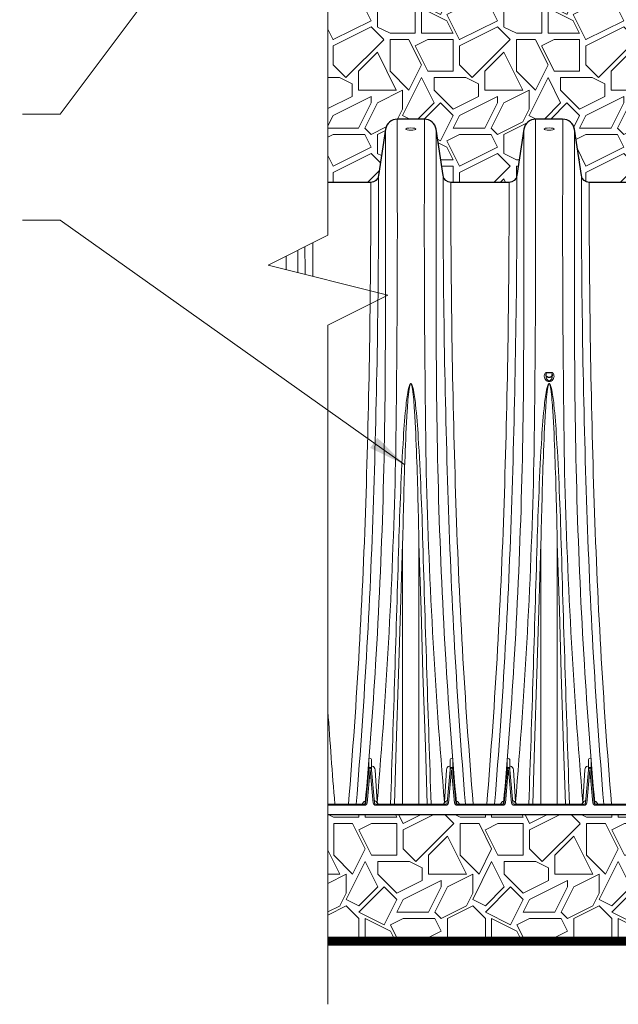
# Model space of a CAD drawing. Units: feet. Extents: x -54.2 to 34.2, y -1.5 to 27.6.
# Drawn here: x 3.2 to 4.4, y 2.5 to 4.4 of the extents above; entities that cross this region are included whole.
import ezdxf
from ezdxf.enums import TextEntityAlignment as Align

# ---------------------------------------------------------------- set-up
doc = ezdxf.new("R2010")
doc.units = ezdxf.units.FT
doc.header["$MEASUREMENT"] = 0
for name, color, linetype, lineweight in [('UGD - DETAIL 1', 251, 'Continuous', 0), ('UGD - DETAIL 2', 7, 'Continuous', 5), ('UGD - DETAIL 3', 7, 'Continuous', 9), ('UGD - DETAIL 5', 7, 'Continuous', 25), ('UGD - DETAIL TEXT', 7, 'Continuous', 15)]:
    doc.layers.add(name, color=color, linetype=linetype, lineweight=lineweight)
doc.styles.add('UGD_Standard', font='arial.ttf')
doc.dimstyles.new('UGD_Standard', dxfattribs={"dimtxt": 0.075, "dimasz": 0.075, "dimexe": 0.075, "dimexo": 0.075, "dimgap": 0.075, "dimtad": 0, "dimtih": 1, "dimtoh": 1, "dimlfac": -1, "dimzin": 0, "dimdsep": 46, "dimtxsty": 'UGD_Standard', "dimcen": 0.075, "dimclrd": 7, "dimclre": 7, "dimclrt": 7, "dimadec": 0, "dimazin": 0, "dimtfac": 1, "dimtofl": 0, "dimtmove": 0, "dimatfit": 1, "dimfxl": 1, "dimtfill": 1, "dimtolj": 1, "dimtzin": 0, "dimlwd": -1, "dimlwe": -1, "dimarcsym": 0})

# ---------------------------------------------------------------- blocks, each defined once
blk = doc.blocks.new('sub_IP4_SC')
at = {"layer": 'UGD - DETAIL 1'}
h = blk.add_hatch(dxfattribs=at)
h.set_pattern_fill('GRAVEL1', color=256, scale=0.5, pattern_type=2)
h.set_pattern_definition([(0, (2.3229, -0.4), (0.5, 0.5), [0.15, -0.35]), (0, (2.6229, -0.35), (0.5, 0.5), [0.125, -0.375]), (0, (2.5979, -0.325), (0.5, 0.5), [0.1, -0.4]), (0, (2.4479, -0.2), (0.5, 0.5), [0.075, -0.075, 0.1, -0.25]), (0, (2.4479, -0.175), (0.5, 0.5), [0.1, -0.025, 0.125, -0.25]), (0, (2.2229, -0.075), (0.5, 0.5), [0.125, -0.375]), (0, (2.6979, -0.05), (0.5, 0.5), [0.125, -0.375]), (90, (2.2229, -0.3), (-0.5, 0.5), [0.075, -0.425]), (90, (2.2979, 0.075), (-0.5, 0.5), [0.05, -0.45]), (90, (2.3229, -0.4), (-0.5, 0.5), [0.075, -0.425]), (90, (2.3729, 0.05), (-0.5, 0.5), [0.025, -0.475]), (90, (2.3979, -0.15), (-0.5, 0.5), [0.075, -0.425]), (90, (2.4479, -0.325), (-0.5, 0.5), [0.125, -0.375]), (90, (2.4979, 0.025), (-0.5, 0.5), [0.075, -0.425]), (90, (2.5479, -0.175), (-0.5, 0.5), [0.1, -0.4]), (90, (2.5729, -0.175), (-0.5, 0.5), [0.1, -0.4]), (90, (2.6229, -0.4), (-0.5, 0.5), [0.05, -0.45]), (90, (2.6979, -0.325), (-0.5, 0.5), [0.125, -0.375]), (45, (2.2729, -0.35), (0, 0.5), [0.21213, -0.494975]), (45, (2.3229, -0.325), (0, 0.5), [0.106066, -0.60104]), (45, (2.5479, -0.05), (0, 0.5), [0.14142, -0.565685]), (45, (2.5479, -0.025), (0, 0.5), [0.106066, -0.60104]), (135, (2.3729, -0.075), (-0.5, 6e-17), [0.035355, -0.67175]), (135, (2.2729, -0.35), (-0.5, 6e-17), [0.07071, -0.636396]), (135, (2.4229, -0.2), (-0.5, 6e-17), [0.07071, -0.636396]), (135, (2.5479, -0.075), (-0.5, 6e-17), [0.07071, -0.636396]), (135, (2.6979, 0.025), (-0.5, 6e-17), [0.106066, -0.60104]), (135, (2.6979, -1e-05), (-0.5, 6e-17), [0.07071, -0.636396]), (135, (2.6729, 0.05), (-0.5, 6e-17), [0.07071, -0.636396]), (135, (2.5229, -0.4), (-0.5, 6e-17), [0.106066, -0.60104]), (26.565, (2.67288, -0.1), (0.5, 2e-10), [0.0559, -1.062134]), (26.565, (2.54788, -0.225), (0.5, 2e-10), [0.0559, -1.062134]), (26.565, (2.37288, -0.075), (0.5, 2e-10), [0.1118, -1.006234]), (26.565, (2.39788, 0.05), (0.5, 2e-10), [0.1118, -1.006234]), (26.565, (2.39788, -0.075), (0.5, 2e-10), [0.1118, -1.006234]), (26.565, (2.69788, 0.025), (0.5, 2e-10), [0.1118, -1.006234]), (26.565, (2.22288, -0.225), (0.5, 2e-10), [0.167705, -0.95033]), (26.565, (2.22288, -0.2), (0.5, 2e-10), [0.167705, -0.95033]), (26.565, (2.22288, -1e-05), (0.5, 2e-10), [0.167705, -0.95033]), (63.435, (2.47288, -0.025), (3e-11, 0.5), [0.0559, -1.062134]), (63.435, (2.69788, -0.05), (3e-11, 0.5), [0.0559, -0.670834, 0.1118, -0.2795]), (63.435, (2.64788, -0.1), (3e-11, 0.5), [0.1118, -1.006234]), (63.435, (2.34788, -0.05), (3e-11, 0.5), [0.1118, -1.006234]), (63.435, (2.32288, -0.05), (3e-11, 0.5), [0.1118, -1.006234]), (63.435, (2.49788, -1e-05), (3e-11, 0.5), [0.167705, -0.95033]), (116.565, (2.37288, -0.125), (-2e-10, 0.5), [0.0559, -1.062134]), (116.565, (2.69788, -0.175), (-2e-10, 0.5), [0.0559, -1.062134]), (116.565, (2.59788, -0.325), (-2e-10, 0.5), [0.1118, -1.006234]), (116.565, (2.57288, -0.3), (-2e-10, 0.5), [0.1118, -1.006234]), (116.565, (2.62288, 0.05), (-2e-10, 0.5), [0.1118, -1.006234]), (116.565, (2.22288, -0.2), (-2e-10, 0.5), [0.1118, -1.006234]), (116.565, (2.47288, -0.4), (-2e-10, 0.5), [0.167705, -0.95033]), (153.435, (2.64788, -0.1), (-0.5, 3e-11), [0.1118, -1.006234]), (153.435, (2.67288, -0.125), (-0.5, 3e-11), [0.1118, -1.006234]), (153.435, (2.29788, -0.375), (-0.5, 3e-11), [0.0559, -1.062134]), (153.435, (2.44788, -0.175), (-0.5, 3e-11), [0.0559, -1.062134]), (153.435, (2.54788, -0.025), (-0.5, 3e-11), [0.0559, -1.062134])])
edge = h.paths.add_edge_path()
edge.add_line((-0.1776, 3.75), (-1.4224, 3.75))
edge.add_line((-1.4224, 3.75), (-1.4224, 3))
edge.add_line((-1.4224, 3), (-1.2528, 3))
edge.add_arc((-1.2528, 3.0313), 0.0313, 270, 351.4185)
edge.add_line((-1.2219, 3.0266), (-1.1942, 3.2101))
edge.add_arc((-1.1478, 3.2031), 0.0469, 90.1027, 171.4601, ccw=False)
edge.add_line((-1.1479, 3.25), (-1.041, 3.25))
edge.add_arc((-1.041, 3.2031), 0.0469, 8.5815, 90, ccw=False)
edge.add_line((-0.9946, 3.2101), (-0.967, 3.0266))
edge.add_arc((-0.9361, 3.0313), 0.0313, 188.5815, 270)
edge.add_line((-0.9361, 3), (-0.7056, 3))
edge.add_arc((-0.7056, 3.0313), 0.0313, 270, 351.4185)
edge.add_line((-0.6747, 3.0266), (-0.647, 3.2101))
edge.add_arc((-0.6006, 3.2031), 0.0469, 90.1027, 171.4599, ccw=False)
edge.add_line((-0.6007, 3.25), (-0.4937, 3.25))
edge.add_arc((-0.4938, 3.2031), 0.0469, 8.5249, 89.9123, ccw=False)
edge.add_line((-0.4474, 3.2101), (-0.4197, 3.0266))
edge.add_arc((-0.3888, 3.0312), 0.0312, 188.5815, 270)
edge.add_line((-0.3888, 3), (-0.1884, 3))
edge.add_line((-0.1884, 3), (-0.1884, 3.0629))
edge.add_line((-0.1884, 3.0629), (-0.1997, 3.0629))
edge.add_line((-0.1997, 3.0629), (-0.1997, 3.0985))
edge.add_line((-0.1997, 3.0985), (-0.1884, 3.0985))
edge.add_line((-0.1884, 3.0985), (-0.1884, 3.1017))
edge.add_arc((-0.1876, 3.1201), 0.0184, 197.169, 267.6586, ccw=False)
edge.add_line((-0.2052, 3.1147), (-0.2076, 3.2655))
edge.add_line((-0.2076, 3.2655), (-0.2159, 3.2877))
edge.add_line((-0.2159, 3.2877), (-0.2159, 3.2932))
edge.add_line((-0.2159, 3.2932), (-0.2143, 3.2951))
edge.add_line((-0.2143, 3.2951), (-0.1776, 3.2951))
edge.add_line((-0.1776, 3.2951), (-0.1776, 3.75))
h = blk.add_hatch(dxfattribs=at)
h.set_pattern_fill('GRAVEL1', color=256, scale=0.5, pattern_type=2)
h.set_pattern_definition([(0, (0.1, 0), (0.5, 0.5), [0.15, -0.35]), (0, (0.4, 0.05), (0.5, 0.5), [0.125, -0.375]), (0, (0.375, 0.075), (0.5, 0.5), [0.1, -0.4]), (0, (0.225, 0.2), (0.5, 0.5), [0.075, -0.075, 0.1, -0.25]), (0, (0.225, 0.225), (0.5, 0.5), [0.1, -0.025, 0.125, -0.25]), (0, (0, 0.325), (0.5, 0.5), [0.125, -0.375]), (0, (0.475, 0.35), (0.5, 0.5), [0.125, -0.375]), (90, (0, 0.1), (-0.5, 0.5), [0.075, -0.425]), (90, (0.075, 0.475), (-0.5, 0.5), [0.05, -0.45]), (90, (0.1, 0), (-0.5, 0.5), [0.075, -0.425]), (90, (0.15, 0.45), (-0.5, 0.5), [0.025, -0.475]), (90, (0.175, 0.25), (-0.5, 0.5), [0.075, -0.425]), (90, (0.225, 0.075), (-0.5, 0.5), [0.125, -0.375]), (90, (0.275, 0.425), (-0.5, 0.5), [0.075, -0.425]), (90, (0.325, 0.225), (-0.5, 0.5), [0.1, -0.4]), (90, (0.35, 0.225), (-0.5, 0.5), [0.1, -0.4]), (90, (0.4, 0), (-0.5, 0.5), [0.05, -0.45]), (90, (0.475, 0.075), (-0.5, 0.5), [0.125, -0.375]), (45, (0.05, 0.05), (0, 0.5), [0.21213, -0.49497]), (45, (0.1, 0.075), (0, 0.5), [0.10607, -0.60104]), (45, (0.325, 0.35), (0, 0.5), [0.14142, -0.56569]), (45, (0.325, 0.375), (0, 0.5), [0.10607, -0.60104]), (135, (0.15, 0.325), (-0.5, 6e-17), [0.03536, -0.67175]), (135, (0.05, 0.05), (-0.5, 6e-17), [0.07071, -0.6364]), (135, (0.2, 0.2), (-0.5, 6e-17), [0.07071, -0.6364]), (135, (0.325, 0.325), (-0.5, 6e-17), [0.07071, -0.6364]), (135, (0.475, 0.425), (-0.5, 6e-17), [0.10607, -0.60104]), (135, (0.475, 0.4), (-0.5, 6e-17), [0.07071, -0.6364]), (135, (0.45, 0.45), (-0.5, 6e-17), [0.07071, -0.6364]), (135, (0.3, 0), (-0.5, 6e-17), [0.10607, -0.60104]), (26.565, (0.45, 0.3), (0.5, 2e-10), [0.0559, -1.06213]), (26.565, (0.325, 0.175), (0.5, 2e-10), [0.0559, -1.06213]), (26.565, (0.15, 0.325), (0.5, 2e-10), [0.1118, -1.00623]), (26.565, (0.175, 0.45), (0.5, 2e-10), [0.1118, -1.00623]), (26.565, (0.175, 0.325), (0.5, 2e-10), [0.1118, -1.00623]), (26.565, (0.475, 0.425), (0.5, 2e-10), [0.1118, -1.00623]), (26.565, (0, 0.175), (0.5, 2e-10), [0.167705, -0.95033]), (26.565, (0, 0.2), (0.5, 2e-10), [0.167705, -0.95033]), (26.565, (0, 0.4), (0.5, 2e-10), [0.167705, -0.95033]), (63.435, (0.25, 0.375), (3e-11, 0.5), [0.0559, -1.06213]), (63.435, (0.475, 0.35), (3e-11, 0.5), [0.0559, -0.670834, 0.1118, -0.2795]), (63.435, (0.425, 0.3), (3e-11, 0.5), [0.1118, -1.00623]), (63.435, (0.125, 0.35), (3e-11, 0.5), [0.1118, -1.00623]), (63.435, (0.1, 0.35), (3e-11, 0.5), [0.1118, -1.00623]), (63.435, (0.275, 0.4), (3e-11, 0.5), [0.167705, -0.95033]), (116.565, (0.15, 0.275), (-2e-10, 0.5), [0.0559, -1.06213]), (116.565, (0.475, 0.225), (-2e-10, 0.5), [0.0559, -1.06213]), (116.565, (0.375, 0.075), (-2e-10, 0.5), [0.1118, -1.00623]), (116.565, (0.35, 0.1), (-2e-10, 0.5), [0.1118, -1.00623]), (116.565, (0.4, 0.45), (-2e-10, 0.5), [0.1118, -1.00623]), (116.565, (0, 0.2), (-2e-10, 0.5), [0.1118, -1.00623]), (116.565, (0.25, 0), (-2e-10, 0.5), [0.167705, -0.95033]), (153.435, (0.425, 0.3), (-0.5, 3e-11), [0.1118, -1.00623]), (153.435, (0.45, 0.275), (-0.5, 3e-11), [0.1118, -1.00623]), (153.435, (0.075, 0.025), (-0.5, 3e-11), [0.0559, -1.06213]), (153.435, (0.225, 0.225), (-0.5, 3e-11), [0.0559, -1.06213]), (153.435, (0.325, 0.375), (-0.5, 3e-11), [0.0559, -1.06213])])
h.paths.add_polyline_path([(-1.4224, 0.5), (1.4224, 0.5), (1.4224, 0), (-1.4224, 0)])
at = {"layer": 'UGD - DETAIL 2'}
blk.add_line((1.4224, 0), (-1.4224, 0), dxfattribs=at)
for points in [[(-1.4224, 6), (-1.4224, 2.7914), (-1.6594, 2.6729), (-1.1853, 2.5544), (-1.4224, 2.4358), (-1.4224, -0.25)], [(-1.1267, 0.5417), (-1.1267, 0.9051), (-1.1267, 1.5723)], [(-1.0622, 0.5417), (-1.0622, 0.9051), (-1.0622, 1.5723)], [(-0.5795, 0.5417), (-0.5795, 0.9051), (-0.5795, 1.5723)], [(-0.515, 0.5417), (-0.515, 0.9051), (-0.515, 1.5723)], [(-1.2233, 0.5417), (-1.2278, 0.5483)], [(-0.9655, 0.5417), (-0.961, 0.5483)], [(-0.6761, 0.5417), (-0.6806, 0.5483)], [(-0.4183, 0.5417), (-0.4138, 0.5483)]]:
    blk.add_lwpolyline(points, dxfattribs=at)
for points in [[(-1.1479, 3.25), (-1.148, 3.0012, -0.004437), (-1.1548, 1.8955, -0.016048), (-1.2278, 0.5483, -0.016048)], [(-1.0409, 3.25), (-1.0408, 3.0012, 0.004437), (-1.0341, 1.8955, 0.016048), (-0.961, 0.5483, 0.016048)], [(-0.6007, 3.25), (-0.6008, 3.0012, -0.004437), (-0.6076, 1.8955, -0.016048), (-0.6806, 0.5483, -0.016048)], [(-0.4937, 3.25), (-0.4936, 3.0012, 0.004437), (-0.4869, 1.8955, 0.016048), (-0.4138, 0.5483, 0.016048)], [(-1.1942, 3.2101), (-1.1942, 3.13, -0.000534), (-1.1952, 2.3982, -0.015221), (-1.2336, 1.0937, -0.006514), (-1.275, 0.5442, -0.315199), (-1.2774, 0.5417)], [(-0.9946, 3.2101), (-0.9946, 3.13, 0.000534), (-0.9936, 2.3982, 0.015221), (-0.9552, 1.0937, 0.006514), (-0.9138, 0.5442, 0.315199), (-0.9115, 0.5417)], [(-0.647, 3.2101), (-0.647, 3.13, -0.000534), (-0.648, 2.3982, -0.015221), (-0.6864, 1.0937, -0.006514), (-0.7278, 0.5442, -0.315199), (-0.7302, 0.5417)], [(-0.4474, 3.2101), (-0.4474, 3.13, 0.000534), (-0.4464, 2.3982, 0.015221), (-0.408, 1.0937, 0.006514), (-0.3666, 0.5442, 0.315199), (-0.3643, 0.5417)], [(-1.2528, 3, -0.008133), (-1.2716, 1.7699, -0.012684), (-1.341, 0.5417)], [(-1.2219, 3.0266, -0.008154), (-1.2408, 1.7824, -0.012487), (-1.3104, 0.5417, -0.012487)], [(-0.967, 3.0266, 0.008154), (-0.948, 1.7824, 0.012487), (-0.8785, 0.5417, 0.012487)], [(-0.9361, 3, 0.008133), (-0.9173, 1.7699, 0.012684), (-0.8478, 0.5417)], [(-0.7056, 3, -0.008133), (-0.7243, 1.7699, -0.012684), (-0.7938, 0.5417)], [(-0.6747, 3.0266, -0.008154), (-0.6936, 1.7824, -0.012487), (-0.7631, 0.5417, -0.012487)], [(-0.4197, 3.0266, 0.008154), (-0.4008, 1.7824, 0.012487), (-0.3313, 0.5417, 0.012487)], [(-0.3888, 3, 0.008133), (-0.3701, 1.7699, 0.012684), (-0.3006, 0.5417)], [(-1.5415, 2.7318, 0.000065), (-1.5414, 2.6434)], [(-1.5134, 2.7459, 0.000719), (-1.5126, 2.6362)], [(-1.4827, 2.7612, 0.000878), (-1.4818, 2.6285)], [(-1.5882, 2.7085, 0.000215), (-1.588, 2.655)], [(-0.5472, 2.248), (-0.5586, 2.248, 0.15815), (-0.5606, 2.2473, 0.143868), (-0.5639, 2.2431, 0.018639), (-0.5663, 2.2359, 0.172035), (-0.566, 2.2292, 0.03822), (-0.5619, 2.2208, 0.139856), (-0.5551, 2.2144, 0.103281), (-0.5472, 2.2122, 4.839855)], [(-0.5586, 2.2463, 0.211787), (-0.5588, 2.2462, 0.089887), (-0.559, 2.2458, 0.054453), (-0.5595, 2.2435, 0.025595), (-0.5602, 2.2362, 0.142056), (-0.5594, 2.2327, 0.081692), (-0.5563, 2.2303, 0.072627), (-0.5514, 2.2286, 0.049586), (-0.5472, 2.2282)], [(-0.5594, 2.2327, 0.057444), (-0.5576, 2.2249, 0.091806), (-0.5541, 2.219, 0.216382), (-0.5472, 2.2156)], [(-0.5472, 2.2463), (-0.5586, 2.2463), (-0.5584, 2.2368, 0.218066), (-0.5557, 2.2324, 0.161468), (-0.5472, 2.2297, 0.337971)], [(-0.5472, 2.248), (-0.5359, 2.248, -0.15815), (-0.5338, 2.2473, -0.143868), (-0.5306, 2.2431, -0.018639), (-0.5281, 2.2359, -0.172035), (-0.5284, 2.2292, -0.03822), (-0.5326, 2.2208, -0.139856), (-0.5394, 2.2144, -0.103281), (-0.5472, 2.2122, -4.839855)], [(-0.5472, 2.2463), (-0.5359, 2.2463), (-0.5361, 2.2368, -0.218066), (-0.5387, 2.2324, -0.161468), (-0.5472, 2.2297, -0.337971)], [(-0.5359, 2.2463, -0.211787), (-0.5357, 2.2462, -0.089887), (-0.5354, 2.2458, -0.054453), (-0.5349, 2.2435, -0.025595), (-0.5342, 2.2362, -0.142056), (-0.535, 2.2327, -0.081692), (-0.5381, 2.2303, -0.072627), (-0.543, 2.2286, -0.049586), (-0.5472, 2.2282)], [(-0.535, 2.2327, -0.057444), (-0.5369, 2.2249, -0.091806), (-0.5404, 2.219, -0.216382), (-0.5472, 2.2156)], [(-1.1748, 0.5417, 0.000722), (-1.1579, 1.0556, 0.000383), (-1.142, 1.5705, -0.007828), (-1.1238, 1.991, -0.010618), (-1.1132, 2.1214, -0.026911), (-1.1034, 2.1857, -0.04583), (-1.0985, 2.2005, -0.115177), (-1.0962, 2.2036, -0.16062), (-1.0944, 2.2043)], [(-1.1595, 0.5417), (-1.1518, 0.769), (-1.1426, 1.0565), (-1.1347, 1.3086), (-1.1267, 1.5723, -0.003768), (-1.1174, 1.916, -0.006729), (-1.1088, 2.0971, -0.018041), (-1.1009, 2.1828, -0.035858), (-1.0974, 2.1992, -0.079619), (-1.0957, 2.2029, -0.221935), (-1.0944, 2.2038)], [(-1.014, 0.5417, -0.000722), (-1.031, 1.0556, -0.000383), (-1.0469, 1.5705, 0.007828), (-1.065, 1.991, 0.010618), (-1.0757, 2.1214, 0.026911), (-1.0855, 2.1857, 0.04583), (-1.0903, 2.2005, 0.115177), (-1.0927, 2.2036, 0.16062), (-1.0944, 2.2043)], [(-1.0293, 0.5417), (-1.037, 0.769), (-1.0463, 1.0565), (-1.0541, 1.3086), (-1.0622, 1.5723, 0.003768), (-1.0714, 1.916, 0.006729), (-1.08, 2.0971, 0.018041), (-1.0879, 2.1828, 0.035858), (-1.0914, 2.1992, 0.079619), (-1.0931, 2.2029, 0.221935), (-1.0944, 2.2038)], [(-0.6276, 0.5417, 0.000722), (-0.6106, 1.0556, 0.000383), (-0.5948, 1.5705, -0.007828), (-0.5766, 1.991, -0.010618), (-0.5659, 2.1214, -0.026911), (-0.5562, 2.1857, -0.04583), (-0.5513, 2.2005, -0.115177), (-0.549, 2.2036, -0.16062), (-0.5472, 2.2043)], [(-0.6123, 0.5417), (-0.6046, 0.769), (-0.5953, 1.0565), (-0.5875, 1.3086), (-0.5795, 1.5723, -0.003768), (-0.5702, 1.916, -0.006729), (-0.5616, 2.0971, -0.018041), (-0.5537, 2.1828, -0.035858), (-0.5502, 2.1992, -0.079619), (-0.5485, 2.2029, -0.221935), (-0.5472, 2.2038)], [(-0.4668, 0.5417, -0.000722), (-0.4838, 1.0556, -0.000383), (-0.4996, 1.5705, 0.007828), (-0.5178, 1.991, 0.010618), (-0.5285, 2.1214, 0.026911), (-0.5383, 2.1857, 0.04583), (-0.5431, 2.2005, 0.115177), (-0.5455, 2.2036, 0.16062), (-0.5472, 2.2043)], [(-0.4821, 0.5417), (-0.4898, 0.769), (-0.4991, 1.0565), (-0.5069, 1.3086), (-0.515, 1.5723, 0.003768), (-0.5242, 1.916, 0.006729), (-0.5328, 2.0971, 0.018041), (-0.5407, 2.1828, 0.035858), (-0.5442, 2.1992, 0.079619), (-0.5459, 2.2029, 0.221935), (-0.5472, 2.2038)], [(-1.4224, 0.9089, 0.003796), (-1.395, 0.5417)], [(-1.2609, 0.6777), (-1.2602, 0.7177, -0.982629), (-1.2505, 0.7177), (-1.2498, 0.6777)], [(-0.939, 0.6777), (-0.9383, 0.7177, -0.982629), (-0.9287, 0.7177), (-0.928, 0.6777)], [(-0.7137, 0.6777), (-0.713, 0.7177, -0.982629), (-0.7033, 0.7177), (-0.7026, 0.6777)], [(-0.3918, 0.6777), (-0.3911, 0.7177, -0.982629), (-0.3814, 0.7177), (-0.3807, 0.6777)], [(-1.2498, 0.6777, 0.091462), (-1.2509, 0.6832, 0.115782), (-1.2528, 0.6859, 0.163159), (-1.2546, 0.6868), (-1.2561, 0.6868, 0.163159), (-1.258, 0.6859, 0.115782), (-1.2598, 0.6832, 0.091462), (-1.2609, 0.6777)], [(-1.2278, 0.5483), (-1.2281, 0.5487), (-1.2353, 0.6771, 0.149084), (-1.2388, 0.6866, 0.228331), (-1.2477, 0.6912, 0.00797), (-1.2486, 0.6912), (-1.2501, 0.691)], [(-0.961, 0.5483), (-0.9607, 0.5487), (-0.9535, 0.6771, -0.149084), (-0.95, 0.6866, -0.228331), (-0.9412, 0.6912, -0.00797), (-0.9403, 0.6912), (-0.9388, 0.691)], [(-0.928, 0.6777, 0.091462), (-0.9291, 0.6832, 0.115782), (-0.9309, 0.6859, 0.163159), (-0.9327, 0.6868), (-0.9343, 0.6868, 0.163159), (-0.9361, 0.6859, 0.115782), (-0.9379, 0.6832, 0.091462), (-0.939, 0.6777)], [(-0.7026, 0.6777, 0.091462), (-0.7037, 0.6832, 0.115782), (-0.7055, 0.6859, 0.163159), (-0.7074, 0.6868), (-0.7089, 0.6868, 0.163159), (-0.7108, 0.6859, 0.115782), (-0.7126, 0.6832, 0.091462), (-0.7137, 0.6777)], [(-0.6806, 0.5483), (-0.6809, 0.5487), (-0.6881, 0.6771, 0.149084), (-0.6916, 0.6866, 0.228331), (-0.7005, 0.6912, 0.00797), (-0.7013, 0.6912), (-0.7029, 0.691)], [(-0.4138, 0.5483), (-0.4135, 0.5487), (-0.4063, 0.6771, -0.149084), (-0.4028, 0.6866, -0.228331), (-0.394, 0.6912, -0.00797), (-0.3931, 0.6912), (-0.3916, 0.691)], [(-0.3807, 0.6777, 0.091462), (-0.3819, 0.6832, 0.115782), (-0.3837, 0.6859, 0.163159), (-0.3855, 0.6868), (-0.3871, 0.6868, 0.163159), (-0.3889, 0.6859, 0.115782), (-0.3907, 0.6832, 0.091462), (-0.3918, 0.6777)], [(-1.2713, 0.5588, -0.265214), (-1.2741, 0.5547, 0.100653), (-1.2824, 0.5484, 0.077586), (-1.2867, 0.5417)], [(-1.2394, 0.5588, 0.265214), (-1.2366, 0.5547, -0.100653), (-1.2283, 0.5484), (-1.2281, 0.5487)], [(-0.9494, 0.5588, -0.265214), (-0.9522, 0.5547, 0.100653), (-0.9605, 0.5484), (-0.9607, 0.5487)], [(-0.9175, 0.5588, 0.265214), (-0.9147, 0.5547, -0.100653), (-0.9064, 0.5484, -0.077586), (-0.9021, 0.5417)], [(-0.7241, 0.5588, -0.265214), (-0.7269, 0.5547, 0.100653), (-0.7352, 0.5484, 0.077586), (-0.7395, 0.5417)], [(-0.6922, 0.5588, 0.265214), (-0.6894, 0.5547, -0.100653), (-0.6811, 0.5484), (-0.6809, 0.5487)], [(-0.4022, 0.5588, -0.265214), (-0.405, 0.5547, 0.100653), (-0.4133, 0.5484), (-0.4135, 0.5487)], [(-0.3703, 0.5588, 0.265214), (-0.3675, 0.5547, -0.100653), (-0.3592, 0.5484, -0.077586), (-0.3549, 0.5417)]]:
    blk.add_lwpolyline(points, format="xyb", dxfattribs=at)
at = {"layer": 'UGD - DETAIL 2', "const_width": 0.0356}
blk.add_lwpolyline([(1.4224, 0), (-1.4224, 0)], dxfattribs=at)
at = {"layer": 'UGD - DETAIL 2'}
for centre in [(-1.0944, 3.2105), (-0.5472, 3.2105)]:
    blk.add_ellipse(centre, major_axis=(-0.0198, 0), ratio=0.236731, dxfattribs=at)
at = {"layer": 'UGD - DETAIL 3'}
for points in [[(-1.4224, 0.5417), (-1.2774, 0.5417, 0.388879), (-1.2723, 0.5464), (-1.2609, 0.6777, -0.388471), (-1.2559, 0.6823), (-1.2548, 0.6823, -0.388879), (-1.2498, 0.6777), (-1.2385, 0.5464, 0.388879), (-1.2333, 0.5417), (-1.0944, 0.5417), (-0.9555, 0.5417, 0.388879), (-0.9504, 0.5464), (-0.939, 0.6777, -0.388879), (-0.934, 0.6823), (-0.9329, 0.6823, -0.388471), (-0.928, 0.6777), (-0.9166, 0.5464, 0.388879), (-0.9115, 0.5417), (-0.7302, 0.5417, 0.388879), (-0.725, 0.5464), (-0.7137, 0.6777, -0.388471), (-0.7087, 0.6823), (-0.7076, 0.6823, -0.388725), (-0.7026, 0.6777), (-0.6912, 0.5464, 0.388879), (-0.6861, 0.5417), (-0.5472, 0.5417), (-0.4083, 0.5417, 0.388879), (-0.4032, 0.5464), (-0.3918, 0.6777, -0.388725), (-0.3868, 0.6823), (-0.3857, 0.6823, -0.388471), (-0.3807, 0.6777), (-0.3694, 0.5464, 0.388879), (-0.3643, 0.5417), (-0.1829, 0.5417, 0.388879)], [(-0.1829, 0.5368), (-0.3643, 0.5368, -0.388879), (-0.3742, 0.5459), (-0.3857, 0.6774), (-0.3868, 0.6774), (-0.3983, 0.5459, -0.388879), (-0.4083, 0.5368), (-0.5472, 0.5368), (-0.6861, 0.5368, -0.388879), (-0.6961, 0.5459), (-0.7076, 0.6774), (-0.7087, 0.6774), (-0.7202, 0.5459, -0.388879), (-0.7302, 0.5368), (-0.9115, 0.5368, -0.388879), (-0.9214, 0.5459), (-0.9329, 0.6774), (-0.934, 0.6774), (-0.9455, 0.5459, -0.388879), (-0.9555, 0.5368), (-1.0944, 0.5368), (-1.2333, 0.5368, -0.388879), (-1.2433, 0.5459), (-1.2548, 0.6774), (-1.2559, 0.6774), (-1.2674, 0.5459, -0.388879), (-1.2774, 0.5368), (-1.4224, 0.5368)]]:
    blk.add_lwpolyline(points, format="xyb", dxfattribs=at)
at = {"layer": 'UGD - DETAIL 5'}
blk.add_lwpolyline([(-0.1605, 3), (-0.2736, 3), (-0.3888, 3, -0.370996), (-0.4197, 3.0266), (-0.4474, 3.2101, 0.370996), (-0.4938, 3.25), (-0.6006, 3.25, 0.370921), (-0.647, 3.2101), (-0.6747, 3.0266, -0.370996), (-0.7056, 3), (-0.8208, 3), (-0.9361, 3, -0.370996), (-0.967, 3.0266), (-0.9946, 3.2101, 0.370996), (-1.041, 3.25), (-1.1478, 3.25, 0.370921), (-1.1942, 3.2101), (-1.2219, 3.0266, -0.370996), (-1.2528, 3), (-1.368, 3), (-1.4224, 3)], format="xyb", dxfattribs=at)
blk.add_lwpolyline([(-1.4224, 0.5), (1.4224, 0.5)], dxfattribs=at)
blk = doc.blocks.new('detail_IP4_SC')
at = {"xscale": 0.5, "yscale": 0.5, "zscale": 0.5}
blk.add_blockref('sub_IP4_SC', (-3.8125, -3.757), dxfattribs=at)
at = {"layer": 'UGD - DETAIL TEXT', "annotation_type": 0, "has_hookline": 1, "hookline_direction": 1}
for points, text_width in [([(-4.3733, -1.212), (-5.053, -2.1224), (-5.128, -2.1224)], 1.0297), ([(-4.3718, -2.8154), (-5.053, -2.3318), (-5.128, -2.3318)], 1.2105)]:
    blk.add_leader(points, dimstyle='UGD_Standard', override={"dimgap": 0.05}, dxfattribs=dict(at, text_width=text_width))
blk = doc.blocks.new('2436_detail_IP4_SC')
blk.add_blockref('detail_IP4_SC', (0, 0))
at = {"style": 'UGD_Standard'}
blk.add_attdef('NUM', text='', height=0.25, dxfattribs=at).set_placement((-7.375, -5.375), align=Align.MIDDLE_CENTER)

msp = doc.modelspace()

# ---------------------------------------------------------------- block references
msp.add_blockref('2436_detail_IP4_SC', (8.375, 6.375))

doc.saveas('drawing.dxf')
